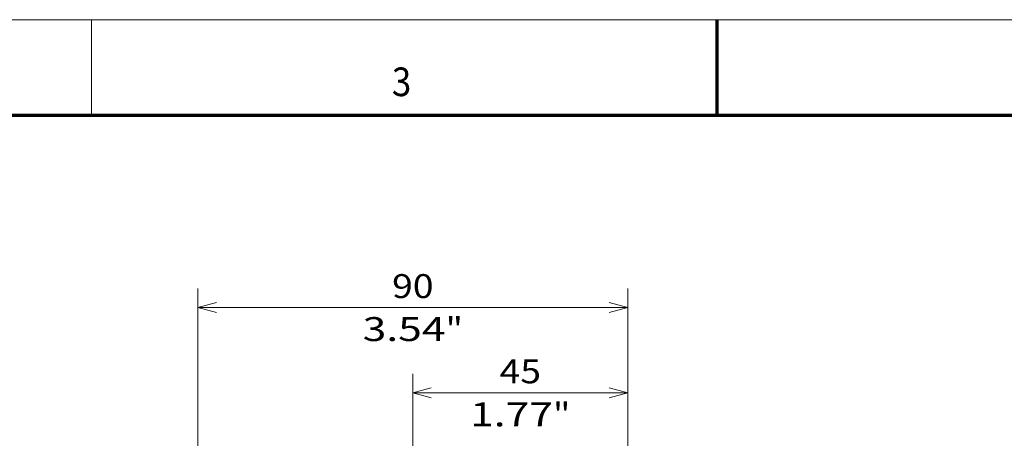
# Model space of a CAD drawing. Extents: x 0 to 420, y 0 to 297.
# Drawn here: x 140 to 244, y 253 to 297 of the extents above; entities that cross this region are included whole.
import ezdxf
from ezdxf.enums import TextEntityAlignment as Align

# ---------------------------------------------------------------- set-up
doc = ezdxf.new("R2010")
doc.units = 0
doc.layers.get('0').update_dxf_attribs({"lineweight": 13})
doc.layers.add('General', color=7, linetype='Continuous', lineweight=13)
doc.styles.get("Standard").update_dxf_attribs({"font": 'isocp.shx'})
doc.dimstyles.get("Standard").update_dxf_attribs({"dimtxt": 2.5, "dimasz": 2.5, "dimexe": 1.25, "dimexo": 0.625, "dimtad": 1, "dimcen": 2.5, "dimadec": 0, "dimazin": 0, "dimtfac": 1, "dimtmove": 0, "dimatfit": 0, "dimfxl": 1, "dimarcsym": 0})

# ---------------------------------------------------------------- blocks, each defined once
blk = doc.blocks.new('*D18')
at = {"color": 7, "lineweight": 13}
for p, q in [((159.150402, 235.774139), (159.150402, 268.861084)), ((159.150402, 266.861084), (204.150402, 266.861084)), ((204.150402, 222.399543), (204.150402, 246.445923))]:
    blk.add_line(p, q, dxfattribs=at)
at = {"color": 7, "lineweight": 13, "ltscale": 0.457159}
blk.add_line((204.150402, 250.574722), (204.150402, 268.861084), dxfattribs=at)
at = {"color": 7, "lineweight": 13, "ltscale": 0.251259}
blk.add_line((159.150402, 222.399543), (159.150402, 232.44989), dxfattribs=at)
at = {"color": 7, "lineweight": 13}
for points in [[(161.082252, 267.378723), (159.150402, 266.861084), (161.082252, 266.343445)], [(202.21855, 266.343445), (204.150402, 266.861084), (202.21855, 267.378723)]]:
    blk.add_lwpolyline(points, dxfattribs=at)
for s, p, p2 in [('90', (179.481813, 267.861084), (183.818989, 267.861084)), ('"', (185.070911, 263.361084), (186.904245, 263.361084)), ('3.54', (176.396558, 263.361084), (185.070911, 263.361084))]:
    blk.add_text(s, height=2.5, dxfattribs=at).set_placement(p, p2, align=Align.FIT)
blk = doc.blocks.new('*D19')
at = {"color": 7, "lineweight": 13}
for p, q in [((181.650402, 230.245754), (181.650402, 259.936401)), ((181.650402, 257.936401), (204.150402, 257.936401)), ((204.150402, 224.399543), (204.150402, 245.964233))]:
    blk.add_line(p, q, dxfattribs=at)
at = {"color": 7, "lineweight": 13, "ltscale": 0.234042}
blk.add_line((204.150402, 250.574722), (204.150402, 259.936401), dxfattribs=at)
at = {"color": 7, "lineweight": 13}
for points in [[(183.582253, 258.45404), (181.650402, 257.936401), (183.582253, 257.418762)], [(202.21855, 257.418762), (204.150402, 257.936401), (202.21855, 258.45404)]]:
    blk.add_lwpolyline(points, dxfattribs=at)
for s, p, p2 in [('45', (190.731814, 258.936401), (195.06899, 258.936401)), ('1.77', (187.646559, 254.436401), (196.320911, 254.436401)), ('"', (196.320911, 254.436401), (198.154244, 254.436401))]:
    blk.add_text(s, height=2.5, dxfattribs=at).set_placement(p, p2, align=Align.FIT)

msp = doc.modelspace()

# ---------------------------------------------------------------- linework, layer by layer
at = {"layer": 'General', "color": 7, "lineweight": 13}
msp.add_line((0, 297), (420, 297), dxfattribs=at)
at = {"layer": 'General', "color": 7, "lineweight": 13, "ltscale": 0.25}
msp.add_line((148, 287), (148, 297), dxfattribs=at)
at = {"layer": 'General', "color": 7, "lineweight": 70, "ltscale": 0.25}
msp.add_line((213.5, 287), (213.5, 297), dxfattribs=at)
at = {"layer": 'General', "color": 7, "lineweight": 70}
msp.add_line((17, 287), (410, 287), dxfattribs=at)

# ---------------------------------------------------------------- texts
at = {"layer": 'General', "color": 7, "lineweight": 13}
msp.add_text('3', height=3, dxfattribs=at).set_placement((179.463379, 289), (181.486633, 289), align=Align.FIT)

# ---------------------------------------------------------------- dimensions: what is measured, and where the dimension line sits
at = {"color": 0, "lineweight": 0}
for base, p2, picture, middle in [((159.150402, 266.861084), (159.150402, 222.399544), '*D18', (181.650402, 266.861084)), ((181.650402, 257.936401), (181.650402, 228.245754), '*D19', (192.900402, 257.936401))]:
    dim = msp.add_linear_dim(base=base, p1=(204.150402, 222.399544), p2=p2, angle=179.999046, dimstyle='STANDARD', override={"dimlfac": 2}, dxfattribs=at)
    dim.commit()
    dim.dimension.update_dxf_attribs({"geometry": picture, "text_midpoint": middle, "dimtype": 160, "oblique_angle": 89.999523})

doc.saveas('drawing.dxf')
